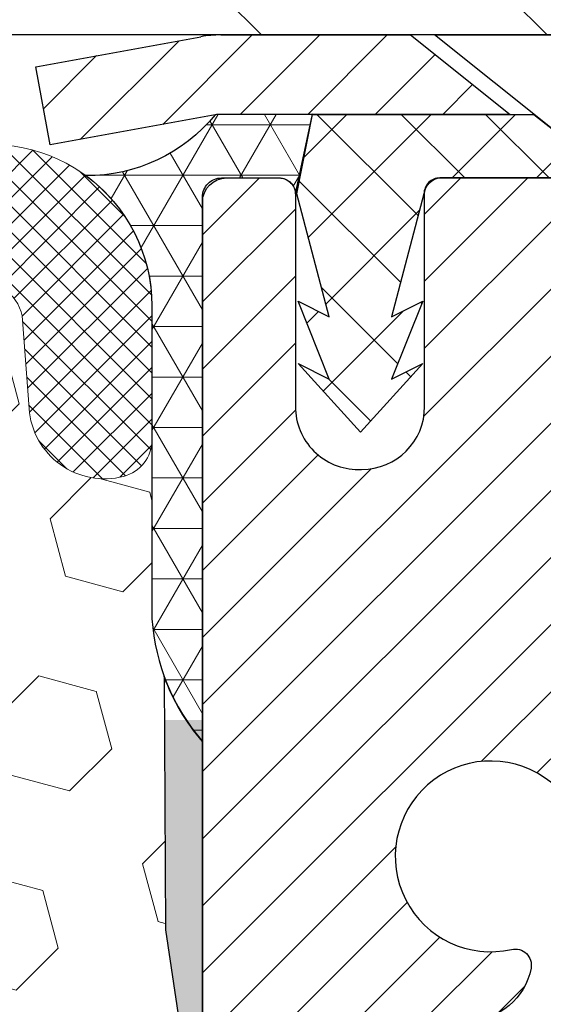
# Model space of a CAD drawing. Extents: x -308 to 3254, y -284 to 1977.
# Drawn here: x 16 to 17, y 14 to 15 of the extents above; entities that cross this region are included whole.
import ezdxf

# ---------------------------------------------------------------- set-up
doc = ezdxf.new("R2010")
doc.units = 0
doc.header["$LTSCALE"] = 5
doc.header["$MEASUREMENT"] = 0
doc.layers.get('DEFPOINTS').update_dxf_attribs({"linetype": 'CONTINUOUS'})
for name, color, linetype, lineweight in [('CAPPING STRIP - H', 251, 'CONTINUOUS', 15), ('CAPPING STRIP - L', 7, 'CONTINUOUS', 25), ('CORNER BEAD - H', 50, 'CONTINUOUS', 15), ('CORNER BEAD - L', 52, 'CONTINUOUS', 25), ('COVER PLATE - H', 251, 'CONTINUOUS', 13), ('COVER PLATE - L', 7, 'CONTINUOUS', 25), ('DIMS', 50, 'CONTINUOUS', 25), ('EPOXY ADHESIVE - H', 50, 'CONTINUOUS', 15), ('EPOXY ADHESIVE - L', 52, 'CONTINUOUS', 25), ('FOAM INSERT - H', 150, 'CONTINUOUS', 9), ('MIG RETAINER - H', 251, 'CONTINUOUS', 20), ('MIG RETAINER - L', 7, 'CONTINUOUS', 30), ('PVC SIDESHEET - H', 170, 'CONTINUOUS', 20), ('PVC SIDESHEET - L', 150, 'CONTINUOUS', 25), ('SCREW - L', 1, 'CONTINUOUS', 25), ('SILICONE BELLOWS - H', 20, 'CONTINUOUS', 13), ('SILICONE BELLOWS - L', 22, 'CONTINUOUS', 13), ('TEXT - 4', 241, 'CONTINUOUS', 25)]:
    doc.layers.add(name, color=color, linetype=linetype, lineweight=lineweight)
doc.layers.add('METAL7', color=7, linetype='CONTINUOUS')
doc.styles.add('ROMANS', font='romans', dxfattribs={"width": 0.9})
doc.dimstyles.get("Standard").update_dxf_attribs({"dimtxt": 0.18, "dimasz": 0.18, "dimexe": 0.18, "dimexo": 0.0625, "dimgap": 0.09, "dimtad": 0, "dimtih": 1, "dimtoh": 1, "dimdec": 4, "dimzin": 0, "dimdsep": 46, "dimtxsty": 'Standard', "dimcen": 0.09, "dimadec": 0, "dimazin": 0, "dimtfac": 1, "dimtdec": 4, "dimtofl": 0, "dimtmove": 0, "dimatfit": 3, "dimfxl": 1, "dimtolj": 1, "dimtzin": 0, "dimarcsym": 0})

# ---------------------------------------------------------------- blocks, each defined once
blk = doc.blocks.new('*D40')
at = {"layer": 'DEFPOINTS', "color": 0, "transparency": 16777216}
for p in [(16.22809019038004, 14.91393395341242), (21.72809019037868, 14.61382444233482), (21.72809019037868, 13.46645605106181)]:
    blk.add_point(p, dxfattribs=at)
at = {"layer": 'DIMS', "color": 0, "lineweight": -2, "transparency": 16777216}
for p, q in [((16.22809019038004, 14.67393395341242), (16.22809019038004, 13.22645605106181)), ((21.72809019037868, 14.37382444233482), (21.72809019037868, 13.22645605106181)), ((16.46809019038004, 13.46645605106181), (18.05267158439079, 13.46645605106181)), ((21.48809019037868, 13.46645605106181), (20.37267158439079, 13.46645605106181))]:
    blk.add_line(p, q, dxfattribs=at)
at = {"layer": 'DIMS', "color": 0, "transparency": 16777216}
for points in [[(16.46809019038004, 13.50645605106181), (16.46809019038004, 13.42645605106181), (16.22809019038004, 13.46645605106181)], [(21.48809019037868, 13.50645605106181), (21.48809019037868, 13.42645605106181), (21.72809019037868, 13.46645605106181)]]:
    blk.add_solid(points, dxfattribs=at)
at = {"layer": 'DIMS', "color": 0, "transparency": 16777216, "insert": (19.21267158439079, 13.46645605106181), "char_height": 0.24, "attachment_point": 5}
blk.add_mtext('\\A1;5 1/2 IN\\P [139.7mm]', dxfattribs=at)

msp = doc.modelspace()

# ---------------------------------------------------------------- hatches: boundary and pattern name
at = {"layer": 'CAPPING STRIP - H'}
h = msp.add_hatch(dxfattribs=at)
h.set_pattern_fill('ANSI31', color=256, scale=0.47244, angle=90, style=0)
h.set_pattern_definition([(45.00000000000001, (-980.0222622841654, 432.1494682542065), (0.04175819096297156, -0.04175819096297156), [])])
edge = h.paths.add_edge_path()
edge.add_line((16.03957715934141, 14.97761472042612), (16.0219703953006, 15.0744519226518))
edge.add_line((16.02197039530049, 15.0744519226518), (16.22628043512154, 15.11159920261997))
edge.add_arc((16.25092990478171, 14.97602711950861), 0.1377947244043846, 90.00000000099271, 100.30484647022479, ccw=False)
edge.add_line((16.25092990477944, 15.113821843913), (16.48577724569097, 15.113821843913))
edge.add_line((16.48577724569097, 15.113821843913), (16.60880824962871, 15.01539704076276))
edge.add_line((16.60880824962871, 15.01539704076276), (16.25092990477944, 15.01539704076276))
edge.add_arc((16.2509299047824, 14.97602711949548), 0.03936992126728001, 90.00000000430171, 100.3048464714298)
edge.add_line((16.2438871991628, 15.01476200039303), (16.03957715934141, 14.97761472042612))
edge = h.paths.add_edge_path()
edge.add_arc((17.27317567089082, 14.97602711950265), 0.03936992126011774, 359.9999999998346, 449.9999999998345)
edge.add_line((17.27317567089105, 15.01539704076276), (16.87455521813328, 15.01539704076276))
edge.add_line((16.87455521813328, 15.01539704076276), (16.99758622207102, 15.113821843913))
edge.add_line((16.99758622207102, 15.113821843913), (17.3125455921506, 15.113821843913))
edge.add_arc((17.31254559215037, 15.01539704076288), 0.09842480315012381, -6.622258297284134e-11, 89.99999999993378, ccw=False)
edge.add_line((17.41097039530061, 15.01539704076276), (17.41097039530061, 14.46421814312231))
edge.add_line((17.41097039530061, 14.46421814312231), (17.3125455921506, 14.46421814312231))
edge.add_line((17.3125455921506, 14.46421814312231), (17.31254559215105, 14.97602711950253))
at = {"layer": 'CORNER BEAD - H'}
h = msp.add_hatch(dxfattribs=at)
h.set_pattern_fill('NET3', color=256, scale=0.4999999999999999, style=0)
h.set_pattern_definition([(0, (1.012330264367392, 2.002591337117565), (0, 0.06249999999999999), []), (59.99999999999999, (1.012330264367392, 2.002591337117565), (-0.05412658773652741, 0.03125), []), (120, (1.012330264367392, 2.002591337117565), (-0.05412658773652741, -0.03124999999999998), [])])
edge = h.paths.add_edge_path()
edge.add_line((16.22809019037823, 14.23882444233573), (16.22809019037834, 14.91303704076938))
edge.add_arc((16.25171223762251, 14.9130370407687), 0.02362204724417438, 90.00000000099948, 179.9999999984144, ccw=False)
edge.add_line((16.25171223762209, 14.9366590880129), (16.32466416561533, 14.9366590880129))
edge.add_arc((16.32308876681827, 14.91671816172607), 0.02000306032952989, 0.7329698570031269, 85.48282728964728, ccw=False)
edge.add_line((16.34309019037843, 14.91697404864289), (16.36447670555214, 15.01546272583198))
edge.add_line((16.36447670555214, 15.01546272583198), (16.2438871991628, 15.01482768546225))
edge.add_arc((16.08541867914187, 15.14412166461682), 0.2045218934081228, 269.50938794287185, 320.7891000171462, ccw=False)
edge.add_arc((15.96571710440767, 14.77824749287583), 0.1998730963484014, -0.0184634967829993, 53.834047788437886, ccw=False)
edge.add_line((16.16559019037823, 14.77818308400947), (16.16559019037845, 14.39056867844454))
edge.add_arc((16.42485906640036, 14.4086123499896), 0.2598959871881311, 183.9810485658583, 220.7902489380829)
at = {"layer": 'COVER PLATE - H'}
h = msp.add_hatch(dxfattribs=at)
h.set_pattern_fill('ANSI31', color=256, scale=2, angle=90)
h.set_pattern_definition([(135, (-3865.738584786223, -1720.81028415471), (-0.1767766952966369, -0.1767766952966368), [])])
h.paths.add_polyline_path([(18.29055264369981, 15.48882444233459), (15.41559019037868, 15.48882444233459), (15.41559019037868, 15.11382444233482), (18.72809019037823, 15.11382444233504), (19.72805264370027, 15.11382444233504), (19.72805264370027, 15.23882444233482)])
at = {"layer": 'EPOXY ADHESIVE - H'}
h = msp.add_hatch(dxfattribs=at)
h.set_pattern_fill('AR-SAND', color=256, scale=0.03937007874015701, style=0)
h.set_pattern_definition([(142.5, (3.766742486395742, -12.48970898548123), (0.002480053468882181, 0.07585920350445416), [0, -0.05984251968503865, 0, -0.06692913385826692, 0, -0.06397637795275514]), (172.5, (3.766742486395742, -12.48970898548123), (-0.06967624823888606, 0.1111081128043191), [0, -0.03228346456692874, 0, -0.05393700787401511, 0, -0.02066929133858243]), (212.5, (3.815167683245818, -12.48970898548123), (-0.1226040103051755, 0.0002227973833450563), [0, -0.01968503937007835, 0, -0.07086614173228199, 0, -0.09251968503936835]), (222.5, (3.815167683245818, -12.48970898548123), (-0.118351441124892, 0.03455415609977317), [0, -0.009842519685039177, 0, -0.04645669291338497, 0, -0.05314960629921166])])
h.paths.add_polyline_path([(16.41282110533263, 11.69389808580831), (16.40588463374968, 11.65741986391436), (16.42400755154409, 11.55859241991453), (16.41491172388211, 11.47976455135887), (16.42520303120824, 11.38840605260339), (16.40599645458795, 11.27433258122113), (16.42505769122016, 11.17906171109951), (16.43636051190134, 11.11183161915216), (16.46609019038507, 11.11183125252956), (16.46609019038081, 11.71616111913767), (16.46520017668942, 12.20472111916098), (16.22898020407317, 12.20472111916098), (16.22809019037868, 14.26539924548479), (16.1810777381902, 14.26539924548524), (16.18216982143394, 14.00546011760935), (16.19914692201655, 13.89207697929305), (16.18244335151849, 13.79313387387492), (16.17603180633614, 13.58175400768096), (16.15680081785695, 13.42161848592741), (16.17603180633614, 13.35756472153435), (16.16321236303929, 13.13978014536451), (16.15680081785695, 12.99698769518636), (16.17603180633614, 12.75358205756766), (16.16321236303929, 12.54860690135001), (16.17603180633614, 12.16101166247716), (16.28299356431614, 12.16632041339096), (16.41899115678808, 12.14665237893536), (16.41932421575115, 12.06737723495132), (16.40582421937069, 11.97159005677076), (16.40715541648606, 11.86995645562837), (16.38958804254693, 11.75341417936727)])
at = {"layer": 'FOAM INSERT - H'}
h = msp.add_hatch(dxfattribs=at)
h.set_pattern_fill('HEX', color=256, scale=0.59, angle=45, style=0)
h.set_pattern_definition([(45, (-42.3506206334755, 2.190298552755394), (-0.09032493426512966, 0.09032493426512968), [0.07375, -0.1475]), (165, (-42.3506206334755, 2.190298552755394), (-0.033061220536197, -0.1233861548013266), [0.07375, -0.1475]), (105, (-42.29847150836304, 2.242447677867858), (-0.1233861548013267, -0.03306122053619694), [0.07375, -0.1475])])
edge = h.paths.add_edge_path()
edge.add_line((14.41559019037823, 13.27007444233595), (14.41559019037823, 12.95757444233595))
edge.add_arc((14.60309019037823, 12.95757444233595), 0.1875, 180, 270)
edge.add_line((14.60309019037823, 12.77007444233595), (14.60309019037823, 11.11382444233595))
edge.add_line((14.60309019037823, 11.11382444233595), (16.22809023032474, 11.11382444233573))
edge.add_line((16.22809023032474, 11.11382444233573), (16.4363605119012, 11.11183161915312))
edge.add_line((16.4363605119012, 11.11183161915307), (16.42505769122016, 11.17906171109951))
edge.add_line((16.42505769122016, 11.17906171109951), (16.40599645458798, 11.27433258122113))
edge.add_line((16.40599645458795, 11.27433258122113), (16.42520303120824, 11.38840605260339))
edge.add_line((16.42520303120824, 11.38840605260339), (16.41491172388208, 11.47976455135887))
edge.add_line((16.41491172388211, 11.47976455135887), (16.42400755154409, 11.55859241991448))
edge.add_line((16.42400755154409, 11.55859241991453), (16.40588463374968, 11.65741986391436))
edge.add_line((16.40588463374968, 11.65741986391436), (16.41282110533263, 11.69389808580831))
edge.add_line((16.41282110533263, 11.69389808580831), (16.38958804254693, 11.75341417936727))
edge.add_line((16.38958804254693, 11.75341417936727), (16.40715541648606, 11.86995645562837))
edge.add_line((16.40715541648606, 11.86995645562837), (16.40582421937069, 11.97159005677076))
edge.add_line((16.40582421937069, 11.97159005677076), (16.41932421575115, 12.06737723495132))
edge.add_line((16.41932421575115, 12.06737723495132), (16.41899115678808, 12.1466523789353))
edge.add_line((16.41899115678808, 12.14665237893536), (16.28299356431614, 12.16632041339096))
edge.add_line((16.28299356431614, 12.16632041339096), (16.17603180633614, 12.16101166247716))
edge.add_line((16.17603180633614, 12.16101166247716), (16.16321236303929, 12.54860690135001))
edge.add_line((16.16321236303929, 12.54860690135001), (16.17603180633614, 12.75358205756766))
edge.add_line((16.17603180633614, 12.75358205756766), (16.15680081785695, 12.99698769518636))
edge.add_line((16.15680081785695, 12.99698769518636), (16.16321236303929, 13.13978014536451))
edge.add_line((16.16321236303929, 13.13978014536451), (16.17603180633614, 13.35756472153435))
edge.add_line((16.17603180633614, 13.35756472153435), (16.15680081785695, 13.42161848592741))
edge.add_line((16.15680081785695, 13.42161848592741), (16.17603180633614, 13.58175400768096))
edge.add_line((16.17603180633614, 13.58175400768096), (16.18244335151849, 13.79313387387492))
edge.add_line((16.18244335151849, 13.79313387387492), (16.19914692201655, 13.89207697929305))
edge.add_line((16.19914692201655, 13.89207697929305), (16.18216982143394, 14.00546011760935))
edge.add_line((16.18216982143394, 14.00546011760935), (16.18085198434474, 14.31913348062346))
edge.add_arc((16.42485906640076, 14.40861234999147), 0.2598959871888851, 183.9810485662362, 200.138291681273, ccw=False)
edge.add_line((16.16559019037823, 14.39056867844465), (16.16559019037823, 14.61249942598124))
edge.add_arc((16.11871519038931, 14.61249942598113), 0.04687499998890132, -75.52248780389061, 1.389253156958148e-10, ccw=False)
edge.add_arc((16.1069964403784, 14.65788594957814), 0.09374999999995624, 184.1951275988999, 284.47751219617146, ccw=False)
edge.add_line((16.01349762458904, 14.6510278196597), (16.00546992478797, 14.76047171089999))
edge.add_arc((15.95560388970034, 14.75681404161026), 0.04999999999993937, 4.195127598781898, 100.9453518284917)
edge.add_arc((15.97874985361389, 14.63712902979091), 0.1719025746227843, 100.9453518286672, 164.8444553116165)
edge.add_line((15.81282611339293, 14.68207129934899), (15.79435396175452, 14.62771882523657))
edge.add_arc((15.70559019037825, 14.65788594957814), 0.09374999999991286, 198.770766893941, 341.229233106166, ccw=False)
edge.add_arc((15.41559019037811, 14.59850522662396), 0.2033456516738181, 8.259964436874604, 171.740035563092)
edge.add_arc((15.12559019037843, 14.65788594957763), 0.09374999999935374, 198.7707668941711, 341.2292331063618, ccw=False)
edge.add_line((15.03682641900286, 14.62771882523566), (15.01835426736403, 14.68207129934899))
edge.add_arc((14.85243052714321, 14.63712902979097), 0.1719025746226382, 15.15554468838682, 79.05464817133311)
edge.add_arc((14.87557649105656, 14.75681404161008), 0.05000000000000625, 79.0546481713417, 175.8048724010442)
edge.add_line((14.82571045596887, 14.76047171089999), (14.81768275616724, 14.65102781965078))
edge.add_arc((14.72418394036671, 14.65788594957019), 0.09375000001116188, 255.52248783215668, 355.8048724010019, ccw=False)
edge.add_arc((14.71246519037823, 14.61249942596731), 0.04687500000001493, 179.9999999999479, 255.522487832176, ccw=False)
edge.add_line((14.66559019037823, 14.61249942596737), (14.6655901903784, 14.39056867844477))
edge.add_arc((14.40632131435618, 14.40861234999045), 0.2598959871884935, 319.2097510617947, 356.018951434009, ccw=False)
edge.add_line((14.60309019037823, 14.23882444233595), (14.60309019037823, 13.45757444233595))
edge.add_arc((14.60309019037823, 13.27007444233595), 0.1875, 90, 180)
at = {"layer": 'MIG RETAINER - H'}
h = msp.add_hatch(dxfattribs=at)
h.set_pattern_fill('ANSI31', color=256, scale=0.47, style=0)
h.set_pattern_definition([(45, (-930.5155180898485, -423.1477011879505), (-0.04154252339470966, 0.04154252339470967), [])])
h.paths.add_polyline_path([(16.22809019039047, 12.20465704072978), (16.22809019038911, 12.90577394786402), (16.30238652467116, 12.97035876592423), (16.46609019038939, 12.97035876592423), (16.46609019038962, 12.20465704072984)])
edge = h.paths.add_edge_path()
edge.add_arc((17.00809019038749, 14.65365704073207), 0.07800000000003138, 270.000000000501, 360.0000000000418)
edge.add_line((17.08609019038747, 14.65365704073213), (17.08609019038713, 14.91665704072921))
edge.add_arc((17.10609019038745, 14.91665704072943), 0.02000000000020918, 90.00000000195422, 180.0000000006514, ccw=False)
edge.add_line((17.10609019038677, 14.93665704072959), (17.19309019038664, 14.93665704073146))
edge.add_arc((17.19309019038721, 14.90665704073143), 0.03000000000002956, 2.1719870346714742e-10, 90.0000000013028, ccw=False)
edge.add_line((17.22309019038718, 14.90665704073155), (17.22309019038786, 14.37165704072447))
edge.add_arc((17.06609019038794, 14.3716570407243), 0.1569999999999254, -90.00000000033191, 6.230038707144558e-11, ccw=False)
edge.add_line((17.06609019038703, 14.21465704072432), (16.89982987542973, 14.21465704072517))
edge.add_arc((16.89982987544042, 14.13591735569366), 0.07873968503150763, 90.00000000777618, 177.4144840053407)
edge.add_arc((16.70628741637435, 14.1446570407291), 0.114999999999426, 275.2124696741832, 357.41448399788595, ccw=False)
edge.add_arc((16.71491810169957, 14.05004989897583), 0.02000000000000517, 160.3257550186187, 275.2124696744299, ccw=False)
edge.add_arc((16.58487113526823, 14.09654751316407), 0.1181095275611714, 340.3257550185371, 642.6342225154141)
edge.add_arc((16.61507929542856, 13.96178212939282), 0.02000000000040289, -10.621520467928804, 102.63422251394002, ccw=False)
edge.add_arc((16.55709019038838, 13.97265704073084), 0.07899999999997757, 270.0000000008245, 349.3784795304081, ccw=False)
edge.add_line((16.55709019038952, 13.89365704073083), (16.48309019038831, 13.89365704072969))
edge.add_arc((16.48309019038854, 13.8766570407297), 0.01699999999999591, 90.00000000076633, 180)
edge.add_line((16.46609019038848, 13.8766570407297), (16.46609019038905, 13.28295531553499))
edge.add_line((16.46609019038917, 13.28295531553499), (16.30238652467128, 13.28295531553499))
edge.add_line((16.30238652467116, 13.28295531553499), (16.22809019038911, 13.34754013359526))
edge.add_line((16.22809019038911, 13.34754013359526), (16.22809019038718, 14.90665704072876))
edge.add_arc((16.25809019038704, 14.90665704072887), 0.02999999999985903, 90.00000000043423, 180.0000000002171, ccw=False)
edge.add_line((16.25809019038681, 14.93665704072879), (16.32309019038698, 14.93665704072941))
edge.add_arc((16.32309019038732, 14.91665704072943), 0.01999999999998181, 0, 90.00000000065143, ccw=False)
edge.add_line((16.3430901903873, 14.91665704072943), (16.34309019038764, 14.65365704072798))
edge.add_arc((16.4210901903875, 14.65365704072809), 0.07799999999997453, 180.0000000000835, 270.0000000004176)
edge.add_line((16.42109019038818, 14.57565704072812), (16.4250901903882, 14.57565704072812))
edge.add_arc((16.42509019038764, 14.65365704072798), 0.07799999999986085, 270.000000000334, 360.0000000001671)
edge.add_line((16.50309019038761, 14.65365704072821), (16.50309019038727, 14.91665704072886))
edge.add_arc((16.52309019038714, 14.91665704072886), 0.01999999999998181, 90.00000000032571, 180, ccw=False)
edge.add_line((16.52309019038714, 14.93665704072885), (16.66453683844347, 14.93665704072981))
edge.add_line((16.66453683844335, 14.93665704072981), (16.66453683844335, 14.60576183451258))
edge.add_line((16.66453683844335, 14.60576183451258), (16.68382240084108, 14.58643122761072))
edge.add_line((16.68382240084108, 14.58643122761072), (16.68382240084108, 14.50928897802544))
edge.add_line((16.68382240084108, 14.50928897802544), (16.74167908802971, 14.47071785323249))
edge.add_line((16.74167908802971, 14.47071785323249), (16.79953577521835, 14.50928897802544))
edge.add_line((16.79953577521835, 14.50928897802544), (16.79953577521835, 14.58643122761072))
edge.add_line((16.79953577521835, 14.58643122761072), (16.81882133761516, 14.60571679000674))
edge.add_line((16.81882133761516, 14.60571679000674), (16.81882133761516, 14.93665704072981))
edge.add_line((16.81882133761516, 14.93665704072981), (16.90609019038718, 14.93665704072998))
edge.add_arc((16.90609019038718, 14.91665704073), 0.01999999999998181, 0, 90, ccw=False)
edge.add_line((16.92609019038716, 14.91665704073), (16.9260901903875, 14.6536570407319))
edge.add_arc((17.00409019038759, 14.65365704073213), 0.07800000000008822, 180.000000000167, 270.000000000334)
edge.add_line((17.00409019038804, 14.57565704073204), (17.00809019038806, 14.57565704073204))
at = {"layer": 'PVC SIDESHEET - H'}
h = msp.add_hatch(dxfattribs=at)
h.set_pattern_fill('ANSI37', color=256, scale=0.59055, style=0)
h.set_pattern_definition([(135, (2962.898439722402, -472.0603067476735), (0.05219773870371444, 0.05219773870371446), []), (45.00000000000001, (2962.898439722402, -472.0603067476735), (0.05219773870371445, -0.05219773870371446), [])])
edge = h.paths.add_edge_path()
edge.add_line((16.34479314596658, 14.91697204076985), (16.36447670555251, 15.01539704076242))
edge.add_line((16.36447670555251, 15.01539704076242), (16.6383296271342, 15.01539704076276))
edge.add_line((16.6383296271342, 15.01539704076276), (16.66293582792193, 14.99571208013253))
edge.add_line((16.66293582792193, 14.99571208013253), (16.66293582792193, 14.93665704077097))
edge.add_line((16.66293582792193, 14.93665704077097), (16.52195814596618, 14.93665704077063))
edge.add_arc((16.52195814596664, 14.91697204077053), 0.01968500000009499, 450.0000000011581, 539.9999999998345)
edge.add_line((16.50227314596643, 14.91697204077059), (16.462104425045, 14.7647758749568))
edge.add_line((16.462104425045, 14.7647758749568), (16.50067570412207, 14.78406151449514))
edge.add_line((16.50067570412213, 14.78406151449514), (16.46210442504477, 14.68763331680049))
edge.add_line((16.46210442504477, 14.68763331680049), (16.5006757041223, 14.70691895633979))
edge.add_line((16.50067570412236, 14.70691895633979), (16.42353314596741, 14.62169704077041))
edge.add_line((16.42353314596741, 14.62169704077041), (16.34639058781201, 14.70691895633956))
edge.add_line((16.34639058781201, 14.70691895633956), (16.38496186688874, 14.68763331680071))
edge.add_line((16.38496186688869, 14.68763331680071), (16.34639058781178, 14.78406151449497))
edge.add_line((16.34639058781178, 14.78406151449497), (16.38496186688943, 14.76477587495634))
edge.add_line((16.38496186688937, 14.76477587495634), (16.34479314596658, 14.91697204076985))
at = {"layer": 'SILICONE BELLOWS - H'}
h = msp.add_hatch(dxfattribs=at)
h.set_pattern_fill('ANSI37', color=256, scale=0.1812307692189964, style=0)
h.set_pattern_definition([(135, (366.6670815500692, -30.39405586656858), (0.01601868823430082, 0.01601868823430083), []), (45.00000000000001, (366.6670815500692, -30.39405586656858), (0.01601868823430083, -0.01601868823430082), [])])
edge = h.paths.add_edge_path()
edge.add_arc((15.12559019037826, 14.65788594957758), 0.09374999999957237, 198.7707668937075, 341.22923310629255, ccw=False)
edge.add_line((15.03682641900241, 14.62771882523634), (15.01835426736397, 14.68207129934876))
edge.add_arc((14.85243052714304, 14.63712902979069), 0.1719025746228177, 375.1555446883903, 439.054648172753)
edge.add_arc((14.87557649105656, 14.75681404161014), 0.04999999999994704, 439.0546481762381, 535.8048724011173)
edge.add_line((14.82571045596887, 14.76047171089999), (14.81768275616787, 14.6510278196597))
edge.add_arc((14.72418394036686, 14.65788594956985), 0.09375000001103305, 255.5224878267844, 355.80487240658687, ccw=False)
edge.add_arc((14.71246519037823, 14.61249942596714), 0.04687500000005911, 180.0000000000955, 255.5224878213364, ccw=False)
edge.add_line((14.66559019037823, 14.61249942596714), (14.66559019037868, 14.77818308401061))
edge.add_arc((14.86559019037759, 14.7781830840097), 0.1999999999992497, 435.5922851168449, 539.9999999997353, ccw=False)
edge.add_arc((14.8355901903783, 14.6614060789459), 0.3205689384187029, 410.1443888128919, 435.59228511695846, ccw=False)
edge.add_arc((14.93642082120323, 14.75188775787183), 0.1875000000000237, 361.0000000000277, 416.0888079532949, ccw=False)
edge.add_line((15.12389226404503, 14.75516008407908), (15.12559019037872, 14.65788594957826))
edge.add_line((15.12559019037872, 14.65788594957803), (15.12728811671241, 14.75516008407885))
edge.add_arc((15.31475955955329, 14.75188775787115), 0.1874999999996438, 483.9111920465128, 538.9999999998095, ccw=False)
edge.add_arc((15.41559019037823, 14.66140607894476), 0.3205689384187648, 410.14438881293324, 489.8556111869927, ccw=False)
edge.add_arc((15.51642082120316, 14.75188775787092), 0.1874999999996417, 361.00000000018827, 416.08880795342577, ccw=False)
edge.add_line((15.70389226404495, 14.75516008407863), (15.70559019037864, 14.65788594957803))
edge.add_line((15.70559019037819, 14.65788594957803), (15.70728811671188, 14.75516008407863))
edge.add_arc((15.89475955955368, 14.7518877578716), 0.1875000000000305, 483.9111920467665, 539.000000000007, ccw=False)
edge.add_arc((15.99559019038088, 14.66140607894681), 0.3205689384195867, 464.4077148833997, 489.8556111876245, ccw=False)
edge.add_arc((15.96559019037841, 14.7781830840097), 0.2000000000000267, 359.9999999999654, 464.4077148827759, ccw=False)
edge.add_line((16.16559019037823, 14.77818308400947), (16.16559019037823, 14.61249942596714))
edge.add_arc((16.11871519038914, 14.61249942598124), 0.04687499998908606, 284.47751216153154, 359.9999999828036, ccw=False)
edge.add_arc((16.10699644037868, 14.65788594957803), 0.09375000000000903, 184.1951275989319, 284.4775121787526, ccw=False)
edge.add_line((16.01349762458904, 14.6510278196597), (16.00546992478803, 14.76047171089999))
edge.add_arc((15.95560388970034, 14.75681404161014), 0.04999999999994612, 364.1951275988874, 460.9453518238259)
edge.add_arc((15.97874985361386, 14.63712902979069), 0.1719025746228142, 460.9453518272469, 524.8444553116097)
edge.add_line((15.81282611339293, 14.68207129934876), (15.79435396175495, 14.62771882523612))
edge.add_arc((15.70559019037819, 14.65788594957803), 0.09374999999998551, 198.7707668939106, 341.2292331060894, ccw=False)
edge.add_arc((15.41559019037823, 14.59850522662396), 0.2033456516737066, 368.2599644368812, 531.7400355631089)

# ---------------------------------------------------------------- linework, layer by layer
at = {"layer": 'CAPPING STRIP - L'}
for p, q in [((16.02197039530049, 15.07445192265243), (16.22628043512165, 15.11159920261997)), ((16.25092990477944, 15.113821843913), (16.48577724569097, 15.113821843913)), ((16.48577724569097, 15.113821843913), (16.60880824962871, 15.01539704076276)), ((16.03957715934141, 14.97761472042612), (16.02197039530049, 15.07445192265243)), ((16.2438871991628, 15.01476200039303), (16.03957715934141, 14.97761472042612)), ((16.60880824962871, 15.01539704076276), (16.25092990477944, 15.01539704076276))]:
    msp.add_line(p, q, dxfattribs=at)
for centre, radius, start, end in [((16.2509299047824, 14.97602711950225), 0.13779472441075, 90.00000000122455, 100.3048464699877), ((16.25092990478171, 14.97602711950168), 0.03936992126108407, 90.00000000346529, 100.3048464722256)]:
    msp.add_arc(centre, radius, start, end, dxfattribs=at)
at = {"layer": 'CORNER BEAD - L'}
msp.add_lwpolyline([(16.22809019037823, 14.23882444233573), (16.22809019037868, 14.91303704076881, -0.4142135623850768), (16.25171223762254, 14.9366590880129), (16.32466416561527, 14.9366590880129, -0.3876227548199787), (16.34309019037843, 14.91697404864289), (16.36447670555214, 15.01546272583198), (16.24388719915476, 15.01482768543502, -0.2275602171892192), (16.08366742134376, 14.93960726908585, -0.2393982309178447), (16.16559019037823, 14.77818308400947), (16.16559019037823, 14.39056867844465, 0.1620058556709634)], format="xyb", close=True, dxfattribs=at)
at = {"layer": 'COVER PLATE - L'}
msp.add_line((19.72805264370027, 15.11382444233465), (14.38434019037913, 15.11382444233465), dxfattribs=at)
at = {"layer": 'EPOXY ADHESIVE - L'}
msp.add_lwpolyline([(16.4363605119012, 11.11183161915307), (16.43636051190134, 11.11183161915216), (16.46609019038507, 11.11183161915227), (16.46609019038075, 11.71616111916097), (16.46519676588198, 12.20472111916132), (16.22898361488063, 12.20472111916064), (16.22809019037823, 14.23882444233573, -0.09035585911721113), (16.18085198434437, 14.31913348062335), (16.18216982143394, 14.00546011760935), (16.19914692201655, 13.89207697929305), (16.18244335151849, 13.79313387387492), (16.17603180633614, 13.58175400768096), (16.15680081785695, 13.42161848592741), (16.17603180633614, 13.35756472153435), (16.16321236303929, 13.13978014536451), (16.15680081785695, 12.99698769518636), (16.17603180633614, 12.75358205756766), (16.16321236303929, 12.54860690135001), (16.17603180633614, 12.20911950637037), (16.17603180633614, 12.16101166247716)], format="xyb", dxfattribs=at)
at = {"layer": 'METAL7'}
msp.add_line((16.22809019037868, 14.91303704076881), (16.22809019037868, 12.86382444233573), dxfattribs=at)
at = {"layer": 'MIG RETAINER - L'}
for points in [[(16.22809019038911, 13.34754013359526), (16.22809019038729, 14.90665704072876, -0.4142135623706347), (16.25809019038681, 14.93665704072879), (16.32309019038709, 14.93665704072941, -0.4142135623754759), (16.3430901903873, 14.91665704072943), (16.34309019038753, 14.65365704072798, 0.4142135623747433), (16.42109019038818, 14.57565704072812), (16.42509019038809, 14.57565704072812, 0.4142135623714135), (16.50309019038761, 14.65365704072821), (16.50309019038716, 14.91665704072886, -0.4142135623714468), (16.52309019038714, 14.93665704072885), (16.66453683844335, 14.93665704072981)], [(16.69608566215263, 14.05678333945735, 3.888295204768812), (16.61070477316477, 13.98129785523071, -0.5387583055402678), (16.63473661917143, 13.95809571877044, -0.3609021040651776), (16.55709019038952, 13.89365704073083)]]:
    msp.add_lwpolyline(points, format="xyb", dxfattribs=at)
at = {"layer": 'PVC SIDESHEET - L'}
msp.add_lwpolyline([(16.66293582792193, 14.99571208013253), (16.66293582792193, 14.93665704077091), (16.52195814596573, 14.93665704077063, 0.414213562373518), (16.50227314596575, 14.91697204077059), (16.46210442504409, 14.76477587495646), (16.50067570412168, 14.78406151449542), (16.46210442504432, 14.68763331680094), (16.5006757041219, 14.7069189563399), (16.4235331459665, 14.62169704077036), (16.3463905878111, 14.70691895633951), (16.38496186688869, 14.68763331680077), (16.34639058781087, 14.78406151449502), (16.38496186688846, 14.76477587495629), (16.34479314596567, 14.91697204077019), (16.36447670555205, 15.01539704076242), (16.63832962713397, 15.01539704076299)], format="xyb", close=True, dxfattribs=at)
at = {"layer": 'SCREW - L'}
for p, q in [((16.51529862319668, 15.113821843913), (16.96805271768605, 15.113821843913)), ((16.66293582792193, 14.99571208013253), (16.51529862319668, 15.113821843913))]:
    msp.add_line(p, q, dxfattribs=at)
at = {"layer": 'SILICONE BELLOWS - L'}
msp.add_lwpolyline([(15.21015195367954, 14.90749463044813, -0.3625439358919192), (15.62102842707736, 14.9074946304479, -0.2451091823251112), (15.70389226404495, 14.75516008407863), (15.70559019037819, 14.65788594957803), (15.70728811671188, 14.75516008407863, -0.245109182325121), (15.79015195367901, 14.90749463044858, -0.1114959942660159), (15.91582612943148, 14.9718930172553, -0.4899366871448157), (16.16559019037823, 14.77818308400947), (16.16559019037823, 14.61249942596714, -0.3419987131547466), (16.13043394036731, 14.56711290239855, -0.4678085754018813), (16.01349762458904, 14.6510278196597), (16.00546992478803, 14.76047171089999, 0.4491567905005771), (15.94611025760332, 14.8059044780473, 0.2862690036113449), (15.81282611339293, 14.68207129934876), (15.7943539617545, 14.62771882523634, -0.7163156169723568), (15.61682641900188, 14.62771882523634, 0.8653116501544734), (15.21435396175457, 14.62771882523634, -0.7163156169750391)], format="xyb", dxfattribs=at)

# ---------------------------------------------------------------- dimensions: what is measured, and where the dimension line sits
at = {"layer": 'DIMS'}
dim = msp.add_linear_dim(base=(21.72809019037868, 13.46645605106181), p1=(16.22809019038004, 14.91393395341242), p2=(21.72809019037868, 14.61382444233482), text='<>\\P[]', dimstyle='Standard', override={"dimtxt": 0.24, "dimasz": 0.24, "dimexe": 0.24, "dimexo": 0.24, "dimgap": 0.2, "dimlunit": 5, "dimpost": ' IN', "dimfrac": 2}, dxfattribs=at)
dim.commit()
dim.dimension.update_dxf_attribs({"geometry": '*D40', "text_midpoint": (19.21267158439079, 13.46645605106181), "dimtype": 160})

# ---------------------------------------------------------------- leaders
at = {"layer": 'TEXT - 4'}
for points in [[(14.66647170871096, 14.94282383225175), (19.16250444299405, 22.77838390392719), (19.43128562787271, 22.77838390392719)], [(14.43095127848841, 14.14918506332003), (19.50827940092677, 21.39823650772519), (19.90193186813667, 21.39823650772519)]]:
    msp.add_leader(points, dimstyle='Standard', override={"dimtxt": 0.7, "dimasz": 0.24, "dimexe": 0.5, "dimexo": 0.5, "dimtih": 0, "dimtoh": 0, "dimtxsty": 'ROMANS', "dimdle": 0.05, "dimclrd": 256, "dimclre": 256, "dimclrt": 256, "dimtfac": 0.3, "dimlwd": 65535, "dimlwe": 65535}, dxfattribs=at)

doc.saveas('drawing.dxf')
